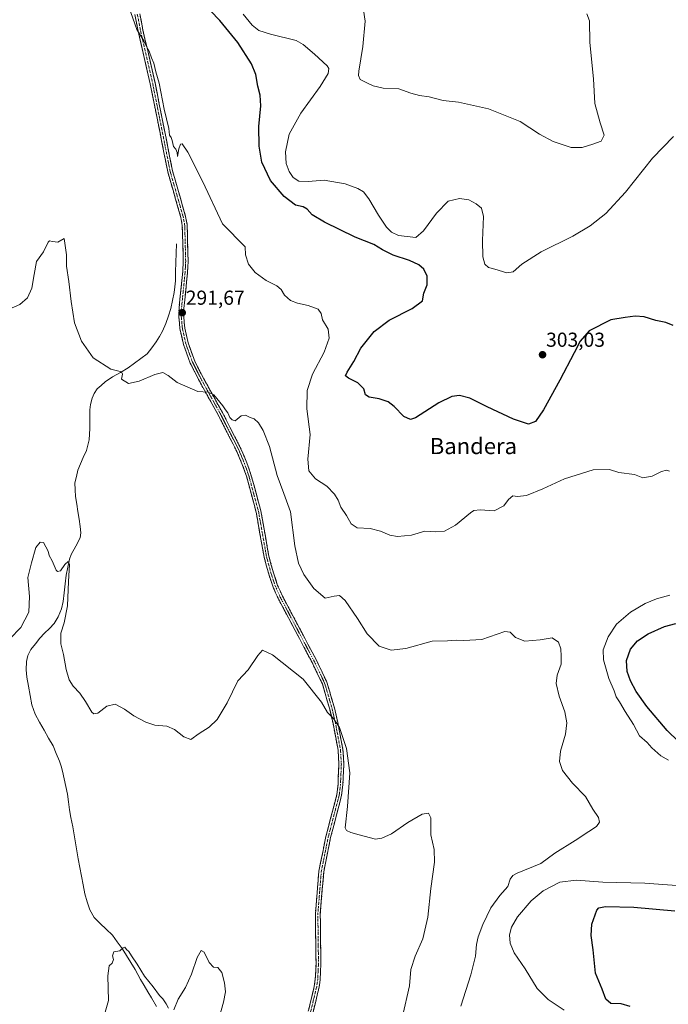
# Model space of a CAD drawing. Units: metres. Extents: x 622421 to 625923, y 4653157 to 4655531.
# Drawn here: x 624599 to 624920, y 4654687 to 4655175 of the extents above; entities that cross this region are included whole.
import ezdxf
from ezdxf.enums import TextEntityAlignment as Align

# ---------------------------------------------------------------- set-up
doc = ezdxf.new("R2010")
doc.units = ezdxf.units.M
doc.header["$MEASUREMENT"] = 0
doc.linetypes.add('TRAZO_Y_PUNTO', pattern=[1, 0.5, -0.25, 0, -0.25])
doc.linetypes.add('TRAZOSX2', pattern=[1.5, 1, -0.5])
for name, color, linetype, lineweight in [('Camino', 19, 'TRAZOSX2', 0), ('Camino Cxs', 19, 'Continuous', 0), ('Camino eje', 19, 'TRAZO_Y_PUNTO', 0), ('Carátula', 7, 'Continuous', 5), ('Corriente natural lineal', 142, 'Continuous', 13), ('Curva de nivel maestra', 36, 'Continuous', 30), ('Curva de nivel normal', 36, 'Continuous', 0), ('Punto de cota en terreno', 7, 'Continuous', 0), ('Rótulo de punto de cota en terreno', 19, 'Continuous', 0), ('Texto cartográfico', 19, 'Continuous', 0)]:
    doc.layers.add(name, color=color, linetype=linetype, lineweight=lineweight)
doc.styles.add('Arial', font='txt', dxfattribs={"height": 0.2})

# ---------------------------------------------------------------- blocks, each defined once
blk = doc.blocks.new('*U168')
at = {"layer": 'Curva de nivel normal', "color": 36, "linetype": 'Continuous', "lineweight": 0}
blk.add_polyline3d([(624788.68, 4654680.91, 285), (624792.23, 4654696.12, 285), (624792.88, 4654704.21, 285), (624794.96, 4654710.91, 285), (624798.84, 4654719.46, 285), (624801.19, 4654730.14, 285), (624802.78, 4654744.41, 285), (624804.61, 4654757.34, 285), (624804.35, 4654763.74, 285), (624802.83, 4654770.9, 285), (624802.67, 4654779.3, 285), (624801.62, 4654781.68, 285), (624798.43, 4654781.12, 285), (624791.35, 4654776.97, 285), (624783.35, 4654771.44, 285), (624778.54, 4654769.24, 285), (624775.31, 4654768.74, 285), (624767.29, 4654770.88, 285), (624763.21, 4654772.13, 285), (624760.95, 4654773.05, 285), (624760.36, 4654774.4, 285), (624761.5, 4654785.02, 285), (624762.68, 4654801.64, 285), (624761.06, 4654813.74, 285), (624757.58, 4654824.05, 285), (624754.62, 4654828.64, 285), (624751.62, 4654831.52, 285), (624748.66, 4654836.66, 285), (624739.58, 4654848.03, 285), (624724.35, 4654860.08, 285), (624719.39, 4654862.4, 285), (624717.13, 4654859.84, 285), (624712.28, 4654852.61, 285), (624707.18, 4654847.28, 285), (624701.85, 4654836.28, 285), (624697.02, 4654828.12, 285), (624692.95, 4654824.31, 285), (624688, 4654821.12, 285), (624683.93, 4654818.22, 285), (624680.44, 4654819.42, 285), (624675.84, 4654823.09, 285), (624672.04, 4654824.72, 285), (624666.05, 4654825.19, 285), (624661.6, 4654826.66, 285), (624655.78, 4654829.9, 285), (624651.12, 4654833.23, 285), (624646.51, 4654835.61, 285), (624642.35, 4654834.64, 285), (624637.85, 4654831.26, 285), (624635.9, 4654830.85, 285), (624635.02, 4654831.67, 285), (624631.84, 4654837.03, 285), (624628.93, 4654841.15, 285), (624625.69, 4654844.52, 285), (624623.78, 4654847.66, 285), (624622.27, 4654852.84, 285), (624620.98, 4654860.3, 285), (624619.61, 4654865.6, 285), (624619.56, 4654870.88, 285), (624621.25, 4654875.93, 285), (624622.92, 4654884.29, 285), (624623.37, 4654896.45, 285), (624623.9, 4654904.81, 285), (624623.2, 4654906.35, 285), (624621.62, 4654904.8, 285), (624619.37, 4654901.71, 285), (624617.96, 4654901.35, 285), (624617.29, 4654902.07, 285), (624615.34, 4654906.58, 285), (624613.85, 4654909.33, 285), (624613.3, 4654911.46, 285), (624612.2, 4654913.5, 285), (624611.09, 4654915.78, 285), (624609.29, 4654915.88, 285), (624607.26, 4654913.19, 285), (624605.08, 4654905.72, 285), (624603.33, 4654898.45, 285), (624604.09, 4654889.02, 285), (624603.68, 4654881.14, 285), (624599.75, 4654873.62, 285), (624594.42, 4654867.95, 285)], dxfattribs=at)
blk = doc.blocks.new('*U172')
at = {"layer": 'Curva de nivel normal', "color": 36, "linetype": 'Continuous', "lineweight": 0}
for points in [[(624868.7, 4654684.16, 295), (624860.81, 4654689.32, 295), (624855.4, 4654694.89, 295), (624849.4, 4654704.63, 295), (624844.08, 4654712.43, 295), (624842.04, 4654717.24, 295), (624841.68, 4654721.34, 295), (624842.7, 4654725.29, 295), (624845.69, 4654730.27, 295), (624852.37, 4654738.19, 295), (624858.28, 4654743.16, 295), (624866.65, 4654747.55, 295), (624874.65, 4654748.42, 295), (624887.97, 4654747.57, 295), (624908.65, 4654747.04, 295), (624937.93, 4654744.78, 295)], [(624920.44, 4654807.92, 295), (624916.67, 4654810.01, 295), (624912.14, 4654814.09, 295), (624909.78, 4654816.64, 295), (624906.08, 4654820.04, 295), (624903, 4654825.62, 295), (624898.88, 4654832.04, 295), (624896.22, 4654836.8, 295), (624894.54, 4654839.36, 295), (624893.42, 4654842.26, 295), (624890.92, 4654848.36, 295), (624888.27, 4654857.67, 295), (624888.12, 4654862.52, 295), (624890.48, 4654869.01, 295), (624894.69, 4654875.31, 295), (624901.56, 4654881.18, 295), (624908.78, 4654885.51, 295), (624914.42, 4654887.75, 295), (624921.07, 4654889.71, 295)], [(624920.9, 4654951.06, 295), (624919.43, 4654951.52, 295), (624916.96, 4654950.92, 295), (624912.29, 4654948.64, 295), (624907.64, 4654947.82, 295), (624903.51, 4654949.48, 295), (624895.78, 4654950.41, 295), (624891.27, 4654951.91, 295), (624883.18, 4654951.76, 295), (624868.9, 4654947.32, 295), (624858.14, 4654942.26, 295), (624850.1, 4654939.07, 295), (624845.65, 4654938.57, 295), (624843.28, 4654938.87, 295), (624841.16, 4654937.08, 295), (624838.83, 4654933.92, 295), (624834.02, 4654931.44, 295), (624827.25, 4654931.98, 295), (624824.08, 4654931.59, 295), (624822.33, 4654930.49, 295), (624815, 4654924.32, 295), (624809.48, 4654921.3, 295), (624805.1, 4654920.93, 295), (624799.82, 4654921.28, 295), (624793.1, 4654919.3, 295), (624786.25, 4654918.67, 295), (624782.45, 4654919.31, 295), (624777.78, 4654921.35, 295), (624772.69, 4654922.6, 295), (624766.31, 4654922.96, 295), (624763.31, 4654924.95, 295), (624761.06, 4654929.15, 295), (624758.25, 4654933.22, 295), (624756.82, 4654936.71, 295), (624755.07, 4654939.72, 295), (624751.23, 4654943.55, 295), (624745.62, 4654947.18, 295), (624742.31, 4654951.24, 295), (624741.8, 4654956.92, 295), (624743.01, 4654969.21, 295), (624741.44, 4654981.99, 295), (624741.53, 4654990.97, 295), (624744.24, 4654999.04, 295), (624750, 4655010.07, 295), (624752.44, 4655016.97, 295), (624751.87, 4655021.46, 295), (624749.04, 4655025.95, 295), (624748.4, 4655029.13, 295), (624746.92, 4655031.3, 295), (624742.06, 4655033.13, 295), (624736.71, 4655034.26, 295), (624733.25, 4655035.59, 295), (624730.39, 4655038.16, 295), (624728.72, 4655041.01, 295), (624726.54, 4655042.92, 295), (624721.3, 4655045.56, 295), (624715.82, 4655049.39, 295), (624712.55, 4655053.5, 295), (624711.03, 4655058.19, 295), (624710.79, 4655062.16, 295), (624699.56, 4655073.57, 295), (624689.88, 4655094.43, 295), (624682.51, 4655109.08, 295), (624679.7, 4655113.12, 295), (624678.84, 4655113.02, 295), (624678, 4655110.64, 295), (624677.4, 4655106.91, 295), (624677.17, 4655108.86, 295), (624676.54, 4655110.57, 295), (624675.34, 4655111.79, 295), (624674.76, 4655114.81, 295), (624674.24, 4655116.35, 295), (624673.4, 4655117.43, 295), (624672.98, 4655120.76, 295), (624670.78, 4655130.35, 295), (624668.31, 4655143.2, 295), (624666.68, 4655148.9, 295), (624665.61, 4655153.12, 295), (624664.43, 4655155.73, 295), (624663.28, 4655159.04, 295), (624661.96, 4655161.43, 295), (624660.7, 4655164.19, 295), (624657.17, 4655169.86, 295), (624653.22, 4655181.06, 295)]]:
    blk.add_polyline3d(points, dxfattribs=at)
blk = doc.blocks.new('*U175')
at = {"layer": 'Curva de nivel normal', "color": 36, "linetype": 'Continuous', "lineweight": 0}
for points in [[(624697.78, 4654679.8, 280), (624700.17, 4654688.14, 280), (624701.11, 4654693.26, 280), (624700.67, 4654697.59, 280), (624699.22, 4654702.69, 280), (624697.26, 4654705.28, 280), (624695.13, 4654705.44, 280), (624693.05, 4654707.7, 280), (624690.48, 4654712.84, 280), (624689.1, 4654713.67, 280), (624687.12, 4654710.25, 280), (624684.3, 4654701.97, 280), (624681.27, 4654695.36, 280), (624677.67, 4654689.55, 280), (624675.48, 4654684.19, 280)], [(624672.9, 4654685.1, 280), (624671.75, 4654687.29, 280), (624670.11, 4654689.64, 280), (624668.44, 4654691.41, 280), (624665.29, 4654695.59, 280), (624660.94, 4654700.9, 280), (624657.38, 4654706.87, 280), (624654.57, 4654710.98, 280), (624653.22, 4654713.2, 280), (624652.08, 4654714.15, 280), (624651.26, 4654715.3, 280), (624650.38, 4654714.94, 280), (624648.81, 4654713.41, 280), (624645.9, 4654712.96, 280), (624645.15, 4654711.06, 280), (624645.62, 4654709.2, 280), (624645.05, 4654707.45, 280), (624643.5, 4654706.02, 280), (624642.88, 4654701.12, 280), (624643.14, 4654688.93, 280), (624641.14, 4654681.93, 280)]]:
    blk.add_polyline3d(points, dxfattribs=at)
blk = doc.blocks.new('*U176')
at = {"layer": 'Curva de nivel normal', "color": 36, "linetype": 'Continuous', "lineweight": 0}
blk.add_polyline3d([(624880.01, 4655177.49, 310), (624881.33, 4655174.03, 310), (624881.52, 4655163.32, 310), (624883.21, 4655145.32, 310), (624883.96, 4655133.22, 310), (624886.59, 4655123.55, 310), (624888.55, 4655117.54, 310), (624886.99, 4655114.52, 310), (624882.99, 4655113.07, 310), (624877.65, 4655111.32, 310), (624872.16, 4655111.39, 310), (624863.35, 4655114.26, 310), (624856.61, 4655117.94, 310), (624846.95, 4655124.26, 310), (624831.34, 4655130.57, 310), (624816.44, 4655133.88, 310), (624808.84, 4655134.64, 310), (624801.93, 4655136.47, 310), (624797.11, 4655137.17, 310), (624792.93, 4655138.32, 310), (624786.84, 4655140.35, 310), (624779.2, 4655140.81, 310), (624774.19, 4655141.9, 310), (624771.06, 4655143.44, 310), (624767.83, 4655145.02, 310), (624766.93, 4655147.07, 310), (624767.06, 4655149.24, 310), (624769.05, 4655161.32, 310), (624770.25, 4655173.99, 310), (624769.45, 4655179.42, 310)], dxfattribs=at)
blk = doc.blocks.new('*U178')
at = {"layer": 'Curva de nivel normal', "color": 36, "linetype": 'Continuous', "lineweight": 0}
blk.add_polyline3d([(624817.56, 4654686.1, 290), (624822.54, 4654701.59, 290), (624824.83, 4654710.9, 290), (624825.31, 4654716.62, 290), (624826.21, 4654720.5, 290), (624828.51, 4654726.6, 290), (624832.52, 4654734.74, 290), (624836.97, 4654740.94, 290), (624840.8, 4654745.27, 290), (624841.98, 4654748.94, 290), (624843.38, 4654750.78, 290), (624845.55, 4654751.9, 290), (624857.12, 4654756.81, 290), (624864.07, 4654761.78, 290), (624874.17, 4654768.09, 290), (624880.99, 4654772.66, 290), (624884.83, 4654775.08, 290), (624886.2, 4654777.23, 290), (624885.78, 4654779.6, 290), (624883, 4654783.72, 290), (624879.28, 4654789.96, 290), (624872.92, 4654796.56, 290), (624867.95, 4654802.82, 290), (624866.52, 4654807.28, 290), (624867.01, 4654812.38, 290), (624869.4, 4654820.84, 290), (624870.06, 4654826.33, 290), (624869.03, 4654831.88, 290), (624866.35, 4654839.62, 290), (624864.86, 4654845.92, 290), (624865.26, 4654849.94, 290), (624867.31, 4654855.39, 290), (624867.34, 4654859.39, 290), (624867.13, 4654863.12, 290), (624865.99, 4654866.29, 290), (624862.82, 4654868.45, 290), (624856.83, 4654867.46, 290), (624849.2, 4654866.83, 290), (624844.64, 4654868.6, 290), (624842, 4654871.29, 290), (624839.32, 4654871.68, 290), (624827.98, 4654867.62, 290), (624819.04, 4654867.13, 290), (624815.22, 4654867.34, 290), (624811.04, 4654866.98, 290), (624803.48, 4654866.85, 290), (624790.34, 4654863.26, 290), (624783.16, 4654862.41, 290), (624777.24, 4654864.37, 290), (624771.24, 4654870.54, 290), (624766.49, 4654878.06, 290), (624760.35, 4654887.05, 290), (624757.52, 4654889.48, 290), (624754.93, 4654889.1, 290), (624750.49, 4654888.19, 290), (624744.82, 4654892.99, 290), (624739.85, 4654899.89, 290), (624737.26, 4654905.42, 290), (624735.45, 4654914.1, 290), (624733.29, 4654930.94, 290), (624730.05, 4654940.04, 290), (624726.76, 4654948.85, 290), (624722.93, 4654963.32, 290), (624719.82, 4654971.25, 290), (624717.37, 4654975.04, 290), (624715.3, 4654976.97, 290), (624713.24, 4654977.58, 290), (624711.07, 4654978.74, 290), (624708.91, 4654978.54, 290), (624705.85, 4654976.05, 290), (624704.46, 4654976.43, 290), (624703.25, 4654977.58, 290), (624702.2, 4654979.87, 290), (624701.03, 4654981.36, 290), (624699.76, 4654983.43, 290), (624698.22, 4654985.27, 290), (624695.39, 4654988.94, 290), (624692.46, 4654990.18, 290), (624687.44, 4654990.48, 290), (624677.18, 4654994.98, 290), (624672.69, 4654998.4, 290), (624670.12, 4654999.86, 290), (624666.11, 4654998.99, 290), (624658.29, 4654995.58, 290), (624653.16, 4654994.52, 290), (624649.63, 4654996.56, 290), (624650.12, 4654999.03, 290), (624649.59, 4655000.29, 290), (624644.41, 4655001.58, 290), (624635.67, 4655007.21, 290), (624629.75, 4655015.38, 290), (624626.44, 4655024.57, 290), (624624.66, 4655035.12, 290), (624623.62, 4655044.98, 290), (624622.4, 4655052.51, 290), (624622.37, 4655058.18, 290), (624621.29, 4655066.36, 290), (624618.19, 4655064.49, 290), (624615.46, 4655064.84, 290), (624613.98, 4655065.12, 290), (624613.34, 4655064.45, 290), (624611.06, 4655059.68, 290), (624607.57, 4655054.86, 290), (624606.42, 4655048.52, 290), (624605.18, 4655041.76, 290), (624603.03, 4655036.92, 290), (624599.26, 4655033.54, 290), (624594.02, 4655031.34, 290)], dxfattribs=at)
blk = doc.blocks.new('*U179')
at = {"layer": 'Curva de nivel normal', "color": 36, "linetype": 'Continuous', "lineweight": 0}
blk.add_polyline3d([(624922.84, 4655116.76, 305), (624912.4, 4655106.09, 305), (624899.19, 4655089.25, 305), (624889.45, 4655078.74, 305), (624881.65, 4655072.5, 305), (624872.99, 4655067.48, 305), (624857.3, 4655059.7, 305), (624847.86, 4655053.61, 305), (624843.45, 4655049.86, 305), (624840.32, 4655049.23, 305), (624834.5, 4655051.1, 305), (624831.36, 4655051.93, 305), (624829.46, 4655053.52, 305), (624828.49, 4655057.16, 305), (624828.36, 4655065.37, 305), (624828.84, 4655077.11, 305), (624827.76, 4655081.33, 305), (624825.21, 4655083.44, 305), (624821.51, 4655085.38, 305), (624816.95, 4655086.17, 305), (624811.26, 4655084.85, 305), (624805.52, 4655078.91, 305), (624799.17, 4655070.09, 305), (624795.31, 4655066.72, 305), (624786.81, 4655067.74, 305), (624783.36, 4655069.36, 305), (624780.88, 4655071.88, 305), (624776.8, 4655077.78, 305), (624771.98, 4655085.88, 305), (624769.47, 4655089.39, 305), (624766.68, 4655091.12, 305), (624760.31, 4655093.3, 305), (624749.97, 4655095.2, 305), (624741.97, 4655094.54, 305), (624737.48, 4655094.67, 305), (624734.55, 4655096.52, 305), (624732.61, 4655099.49, 305), (624731.2, 4655103.51, 305), (624730.84, 4655109.23, 305), (624732.63, 4655118.01, 305), (624738.38, 4655128.44, 305), (624748, 4655141.5, 305), (624751.99, 4655148.04, 305), (624752.25, 4655150.48, 305), (624751.47, 4655151.8, 305), (624745.22, 4655157.55, 305), (624739.61, 4655162.35, 305), (624736.03, 4655164.36, 305), (624723.42, 4655167.44, 305), (624717.57, 4655169.35, 305), (624714.3, 4655171.99, 305), (624709.88, 4655177.32, 305)], dxfattribs=at)
blk = doc.blocks.new('*U182')
at = {"layer": 'Curva de nivel maestra', "color": 36, "linetype": 'Continuous', "lineweight": 30}
for points in [[(624901.5, 4654685.84, 300), (624896.98, 4654687.19, 300), (624891.8, 4654687.47, 300), (624889.34, 4654689.61, 300), (624887.57, 4654694.51, 300), (624884.24, 4654702.51, 300), (624883.1, 4654713.96, 300), (624882.1, 4654721.05, 300), (624882.5, 4654726.7, 300), (624884.97, 4654733.64, 300), (624885.88, 4654734.81, 300), (624889.29, 4654735.5, 300), (624903.2, 4654735.12, 300), (624923.54, 4654733.22, 300)], [(624925.28, 4654817.15, 300), (624919.73, 4654822.57, 300), (624909.7, 4654834.52, 300), (624904.34, 4654841.96, 300), (624901.61, 4654847.24, 300), (624899.94, 4654851.9, 300), (624899.63, 4654857.25, 300), (624901.6, 4654862.92, 300), (624905.11, 4654867.1, 300), (624910.27, 4654870.47, 300), (624918.41, 4654874.1, 300), (624924, 4654875.69, 300)], [(624922.72, 4655023.13, 300), (624919.1, 4655024.68, 300), (624914.15, 4655025.69, 300), (624908.42, 4655027.55, 300), (624903.9, 4655027.88, 300), (624898.9, 4655027.22, 300), (624891.93, 4655026.02, 300), (624881.15, 4655020.51, 300), (624876.63, 4655015.47, 300), (624873.75, 4655009.73, 300), (624866.6, 4654996.14, 300), (624858.55, 4654981.39, 300), (624854.64, 4654975.6, 300), (624851.14, 4654974.33, 300), (624843.72, 4654976.83, 300), (624830.71, 4654982.88, 300), (624822.13, 4654987.14, 300), (624817, 4654988.5, 300), (624813.07, 4654988.06, 300), (624806.72, 4654984.87, 300), (624795.24, 4654977.48, 300), (624792.69, 4654976.64, 300), (624789.41, 4654978.08, 300), (624784.64, 4654983.09, 300), (624781.58, 4654985.4, 300), (624777.1, 4654986.96, 300), (624772.16, 4654987.7, 300), (624770.47, 4654988.85, 300), (624769.53, 4654991.78, 300), (624766.68, 4654994.76, 300), (624761.93, 4654997.07, 300), (624760.52, 4654998.34, 300), (624761.33, 4655000.14, 300), (624764.59, 4655005.3, 300), (624768.14, 4655011.97, 300), (624774.73, 4655020.3, 300), (624782.2, 4655025.8, 300), (624793.54, 4655031.61, 300), (624798.56, 4655035.39, 300), (624799.32, 4655039.29, 300), (624800.9, 4655043.37, 300), (624801, 4655047.56, 300), (624799.33, 4655051.04, 300), (624796.73, 4655053.3, 300), (624792.2, 4655055.39, 300), (624784.17, 4655058.01, 300), (624778.81, 4655060.62, 300), (624774.52, 4655063.31, 300), (624765.31, 4655067.02, 300), (624750.05, 4655074.3, 300), (624743.96, 4655078.02, 300), (624741.52, 4655080.86, 300), (624739.56, 4655081.91, 300), (624735.8, 4655082.81, 300), (624730.08, 4655087.09, 300), (624723.39, 4655095.06, 300), (624719.15, 4655104.16, 300), (624717.71, 4655112.06, 300), (624717.64, 4655121.74, 300), (624718.53, 4655132, 300), (624718.26, 4655137.32, 300), (624717.08, 4655141.8, 300), (624716.11, 4655147.57, 300), (624713.99, 4655152.8, 300), (624707.19, 4655163.42, 300), (624698.37, 4655174.32, 300), (624693.63, 4655178.98, 300)]]:
    blk.add_polyline3d(points, dxfattribs=at)
blk = doc.blocks.new('5PATER')
at = {"layer": 'Carátula', "linetype": 'Continuous', "lineweight": 5}
h = blk.add_hatch(color=250, dxfattribs=at)
edge = h.paths.add_edge_path()
edge.add_ellipse((0, 0.01), major_axis=(-1.33, -1.34), ratio=0.999422, start_angle=0, end_angle=360)

msp = doc.modelspace()

# ---------------------------------------------------------------- linework, layer by layer
at = {"layer": 'Camino', "color": 19, "linetype": 'TRAZOSX2', "lineweight": 0}
for points in [[(624741.37, 4654680.63), (624745.05, 4654695.89), (624745.55, 4654699.38), (624745.92, 4654707.15), (624745.61, 4654731.82), (624747.31, 4654752.91), (624750.81, 4654770.16), (624756.24, 4654790.98), (624756.81, 4654795.95), (624757.25, 4654805.95), (624756.82, 4654812.94), (624754.34, 4654826.1), (624752.68, 4654833.2), (624749.05, 4654845.68), (624743.98, 4654856.29), (624727.12, 4654888.13), (624724.67, 4654893.6), (624722.65, 4654899.5), (624720.23, 4654908.42), (624716.26, 4654930.82), (624711.59, 4654948.11), (624709.42, 4654954.32), (624706.73, 4654960.79), (624697.41, 4654979.03), (624690.66, 4654991.21), (624688.22, 4654995.63), (624683.69, 4655004.52), (624680.29, 4655013.86), (624678.55, 4655021.54), (624678.02, 4655027.53), (624678.1, 4655031.72), (624679.93, 4655049.93), (624680.19, 4655054.92), (624679.72, 4655072.79), (624679.01, 4655076.7), (624672.54, 4655099.23), (624663.88, 4655142.81), (624657.89, 4655168.92), (624656.26, 4655177.25)], [(624658.64, 4655177.64), (624660.25, 4655169.42), (624666.24, 4655143.31), (624674.88, 4655099.8), (624681.36, 4655077.25), (624682.12, 4655073.04), (624682.6, 4655054.89), (624682.34, 4655049.75), (624682.27, 4655049.12), (624680.51, 4655031.58), (624680.44, 4655027.61), (624680.94, 4655021.91), (624682.61, 4655014.55), (624684.9, 4655008.25), (624685.91, 4655005.48), (624690.35, 4654996.76), (624699.56, 4654980.13), (624708.92, 4654961.8), (624711.68, 4654955.18), (624713.89, 4654948.82), (624718.62, 4654931.35), (624722.59, 4654908.95), (624724.96, 4654900.21), (624726.92, 4654894.48), (624729.29, 4654889.19), (624746.14, 4654857.38), (624751.31, 4654846.54), (624755.02, 4654833.81), (624756.7, 4654826.6), (624759.22, 4654813.24), (624759.67, 4654805.97), (624759.22, 4654795.75), (624758.61, 4654790.54), (624753.16, 4654769.62), (624749.71, 4654752.57), (624748.02, 4654731.74), (624748.33, 4654707.11), (624747.95, 4654699.15), (624747.42, 4654695.44), (624743.73, 4654680.12)]]:
    msp.add_lwpolyline(points, dxfattribs=at)
at = {"layer": 'Camino Cxs', "color": 19, "linetype": 'Continuous', "lineweight": 0}
for points in [[(624742.29, 4654684.45, 281.53), (624743.21, 4654688.26, 281.58), (624744.13, 4654692.08, 281.63), (624745.05, 4654695.89, 281.73), (624745.55, 4654699.38, 281.81), (624745.74, 4654703.27, 281.87), (624745.92, 4654707.15, 282.02), (624745.86, 4654712.08, 282.24), (624745.8, 4654717.02, 282.48), (624745.73, 4654721.95, 282.65), (624745.67, 4654726.89, 282.82), (624745.61, 4654731.82, 282.98), (624745.95, 4654736.04, 283.15), (624746.29, 4654740.26, 283.32), (624746.63, 4654744.47, 283.53), (624746.97, 4654748.69, 283.74), (624747.31, 4654752.91, 283.79), (624748.19, 4654757.22, 283.81), (624749.06, 4654761.54, 283.83), (624749.94, 4654765.85, 283.88), (624750.81, 4654770.16, 283.95), (624751.9, 4654774.32, 284), (624752.98, 4654778.49, 283.97), (624754.07, 4654782.65, 284.02), (624755.15, 4654786.82, 284.1), (624756.24, 4654790.98, 284.21), (624756.53, 4654793.47, 284.26), (624756.81, 4654795.95, 284.32), (624756.96, 4654799.28, 284.37), (624757.1, 4654802.62, 284.43), (624757.25, 4654805.95, 284.5), (624757.04, 4654809.45, 284.55), (624756.82, 4654812.94, 284.59), (624755.99, 4654817.33, 284.66), (624755.17, 4654821.71, 284.77), (624754.34, 4654826.1, 284.85), (624753.51, 4654829.65, 284.92), (624752.68, 4654833.2, 285.06), (624751.47, 4654837.36, 285.14), (624750.26, 4654841.52, 285.18), (624749.05, 4654845.68, 285.28), (624747.36, 4654849.22, 285.38), (624745.67, 4654852.75, 285.37), (624743.98, 4654856.29, 285.44), (624741.87, 4654860.27, 285.52), (624739.77, 4654864.25, 285.57), (624737.66, 4654868.23, 285.7), (624735.55, 4654872.21, 285.72), (624733.44, 4654876.19, 285.83), (624731.34, 4654880.17, 285.93), (624729.23, 4654884.15, 286.01), (624727.12, 4654888.13, 286.14), (624725.9, 4654890.87, 286.17), (624724.67, 4654893.6, 286.27), (624723.66, 4654896.55, 286.41), (624722.65, 4654899.5, 286.5), (624721.44, 4654903.96, 286.56), (624720.23, 4654908.42, 286.74), (624719.44, 4654912.9, 286.94), (624718.64, 4654917.38, 287.13), (624717.85, 4654921.86, 287.31), (624717.05, 4654926.34, 287.42), (624716.26, 4654930.82, 287.53), (624715.09, 4654935.14, 287.75), (624713.93, 4654939.47, 287.98), (624712.76, 4654943.79, 288.17), (624711.59, 4654948.11, 288.34), (624710.51, 4654951.22, 288.48), (624709.42, 4654954.32, 288.64), (624708.08, 4654957.56, 288.8), (624706.73, 4654960.79, 288.89), (624704.87, 4654964.44, 289), (624703, 4654968.09, 289.16), (624701.14, 4654971.73, 289.25), (624699.27, 4654975.38, 289.39), (624697.41, 4654979.03, 289.55), (624695.16, 4654983.09, 289.65), (624692.91, 4654987.15, 289.86), (624690.66, 4654991.21, 290.02), (624689.44, 4654993.42, 290.11), (624688.22, 4654995.63, 290.23), (624685.96, 4655000.08, 290.42), (624683.69, 4655004.52, 290.6), (624681.99, 4655009.19, 290.83), (624680.29, 4655013.86, 290.99), (624679.42, 4655017.7, 291.15), (624678.55, 4655021.54, 291.31), (624678.29, 4655024.54, 291.42), (624678.02, 4655027.53, 291.46), (624678.1, 4655031.72, 291.55), (624678.56, 4655036.27, 291.7), (624679.02, 4655040.83, 291.87), (624679.47, 4655045.38, 292.08), (624679.93, 4655049.93, 292.35), (624680.19, 4655054.92, 292.61), (624680.07, 4655059.39, 292.75), (624679.96, 4655063.86, 292.85), (624679.84, 4655068.32, 292.9), (624679.72, 4655072.79, 292.99), (624679.01, 4655076.7, 292.97), (624677.72, 4655081.21, 292.94), (624676.42, 4655085.71, 293.14), (624675.13, 4655090.22, 293.39), (624673.83, 4655094.72, 293.29), (624672.54, 4655099.23, 293.5), (624671.58, 4655104.07, 293.76), (624670.62, 4655108.91, 293.76), (624669.65, 4655113.76, 293.7), (624668.69, 4655118.6, 293.67), (624667.73, 4655123.44, 293.74), (624666.77, 4655128.28, 293.95), (624665.8, 4655133.13, 294.14), (624664.84, 4655137.97, 294.08), (624663.88, 4655142.81, 294.02), (624662.88, 4655147.16, 294.1), (624661.88, 4655151.51, 294.2), (624660.89, 4655155.87, 294.36), (624659.89, 4655160.22, 294.5), (624658.89, 4655164.57, 294.6), (624657.89, 4655168.92, 294.8), (624657.08, 4655173.09, 295.09), (624656.26, 4655177.25, 295.39)], [(624658.64, 4655177.64, 295.84), (624659.45, 4655173.53, 295.63), (624660.25, 4655169.42, 295.18), (624661.25, 4655165.07, 294.96), (624662.25, 4655160.72, 294.9), (624663.25, 4655156.37, 294.78), (624664.24, 4655152.01, 294.52), (624665.24, 4655147.66, 294.43), (624666.24, 4655143.31, 294.39), (624667.2, 4655138.48, 294.51), (624668.16, 4655133.64, 294.58), (624669.12, 4655128.81, 294.42), (624670.08, 4655123.97, 294.18), (624671.04, 4655119.14, 294.21), (624672, 4655114.3, 294.27), (624672.96, 4655109.47, 294.27), (624673.92, 4655104.63, 294.1), (624674.88, 4655099.8, 293.9), (624676.18, 4655095.29, 293.85), (624677.47, 4655090.78, 293.89), (624678.77, 4655086.27, 293.74), (624680.06, 4655081.76, 293.6), (624681.36, 4655077.25, 293.51), (624682.12, 4655073.04, 293.5), (624682.24, 4655068.5, 293.42), (624682.36, 4655063.97, 293.34), (624682.48, 4655059.43, 293.21), (624682.6, 4655054.89, 292.99), (624682.47, 4655052.32, 292.83), (624682.34, 4655049.75, 292.67), (624682.27, 4655049.12, 292.62), (624681.83, 4655044.74, 292.35), (624681.39, 4655040.35, 292.11), (624680.95, 4655035.97, 291.88), (624680.51, 4655031.58, 291.67), (624680.44, 4655027.61, 291.52), (624680.69, 4655024.76, 291.42), (624680.94, 4655021.91, 291.32), (624681.78, 4655018.23, 291.2), (624682.61, 4655014.55, 291.09), (624683.76, 4655011.4, 290.97), (624684.9, 4655008.25, 290.83), (624685.91, 4655005.48, 290.67), (624688.13, 4655001.12, 290.54), (624690.35, 4654996.76, 290.29), (624692.65, 4654992.6, 290.16), (624694.96, 4654988.45, 289.93), (624697.26, 4654984.29, 289.79), (624699.56, 4654980.13, 289.69), (624701.43, 4654976.46, 289.48), (624703.3, 4654972.8, 289.45), (624705.18, 4654969.13, 289.29), (624707.05, 4654965.47, 289.14), (624708.92, 4654961.8, 289.1), (624710.3, 4654958.49, 288.94), (624711.68, 4654955.18, 288.76), (624712.79, 4654952, 288.64), (624713.89, 4654948.82, 288.5), (624715.07, 4654944.45, 288.28), (624716.26, 4654940.09, 288.03), (624717.44, 4654935.72, 287.91), (624718.62, 4654931.35, 287.82), (624719.41, 4654926.87, 287.66), (624720.21, 4654922.39, 287.43), (624721, 4654917.91, 287.17), (624721.8, 4654913.43, 287.03), (624722.59, 4654908.95, 286.94), (624723.78, 4654904.58, 286.87), (624724.96, 4654900.21, 286.69), (624725.94, 4654897.35, 286.53), (624726.92, 4654894.48, 286.37), (624728.11, 4654891.84, 286.37), (624729.29, 4654889.19, 286.35), (624731.4, 4654885.21, 286.15), (624733.5, 4654881.24, 286.05), (624735.61, 4654877.26, 285.94), (624737.72, 4654873.29, 285.83), (624739.82, 4654869.31, 285.76), (624741.93, 4654865.33, 285.68), (624744.03, 4654861.36, 285.68), (624746.14, 4654857.38, 285.52), (624747.86, 4654853.77, 285.58), (624749.59, 4654850.15, 285.55), (624751.31, 4654846.54, 285.41), (624752.55, 4654842.3, 285.4), (624753.78, 4654838.05, 285.36), (624755.02, 4654833.81, 285.17), (624755.86, 4654830.21, 285.05), (624756.7, 4654826.6, 284.99), (624757.54, 4654822.15, 284.97), (624758.38, 4654817.69, 284.92), (624759.22, 4654813.24, 284.74), (624759.45, 4654809.61, 284.74), (624759.67, 4654805.97, 284.66), (624759.52, 4654802.56, 284.54), (624759.37, 4654799.16, 284.46), (624759.22, 4654795.75, 284.44), (624758.92, 4654793.15, 284.42), (624758.61, 4654790.54, 284.38), (624757.52, 4654786.36, 284.26), (624756.43, 4654782.17, 284.1), (624755.34, 4654777.99, 284.06), (624754.25, 4654773.8, 284.09), (624753.16, 4654769.62, 284.12), (624752.3, 4654765.36, 284.01), (624751.44, 4654761.1, 283.91), (624750.57, 4654756.83, 283.87), (624749.71, 4654752.57, 283.85), (624749.37, 4654748.4, 283.85), (624749.03, 4654744.24, 283.68), (624748.7, 4654740.07, 283.48), (624748.36, 4654735.91, 283.3), (624748.02, 4654731.74, 283.13), (624748.08, 4654726.81, 282.96), (624748.14, 4654721.89, 282.79), (624748.21, 4654716.96, 282.59), (624748.27, 4654712.04, 282.33), (624748.33, 4654707.11, 282.09), (624748.14, 4654703.13, 281.96), (624747.95, 4654699.15, 281.97), (624747.42, 4654695.44, 281.93), (624746.5, 4654691.61, 281.86), (624745.58, 4654687.78, 281.8), (624744.65, 4654683.95, 281.71)]]:
    msp.add_polyline3d(points, dxfattribs=at)
at = {"layer": 'Camino eje', "color": 19, "linetype": 'TRAZO_Y_PUNTO', "lineweight": 0}
msp.add_lwpolyline([(624657.45, 4655177.45), (624659.07, 4655169.17), (624665.06, 4655143.06), (624669.38, 4655121.31), (624673.71, 4655099.52), (624676.95, 4655088.25), (624680.19, 4655076.98), (624680.54, 4655075.02), (624680.92, 4655072.92), (624681.4, 4655054.91), (624681.27, 4655052.34), (624681.12, 4655049.68), (624680.19, 4655040.42), (624679.31, 4655031.65), (624679.27, 4655029.67), (624679.23, 4655027.57), (624679.6, 4655023.42), (624679.75, 4655021.73), (624681.45, 4655014.21), (624682.6, 4655011.06), (624684.8, 4655005), (624689.29, 4654996.2), (624690.51, 4654993.99), (624695.11, 4654985.67), (624698.49, 4654979.58), (624703.15, 4654970.46), (624707.83, 4654961.3), (624709.21, 4654957.99), (624710.55, 4654954.75), (624711.64, 4654951.65), (624712.74, 4654948.47), (624715.08, 4654939.82), (624717.44, 4654931.09), (624721.41, 4654908.69), (624723.81, 4654899.86), (624725.8, 4654894.04), (624728.21, 4654888.66), (624738.51, 4654869.2), (624745.06, 4654856.84), (624747.6, 4654851.53), (624750.18, 4654846.11), (624752.04, 4654839.75), (624753.85, 4654833.51), (624754.69, 4654829.9), (624755.52, 4654826.35), (624758.02, 4654813.09), (624758.46, 4654805.96), (624758.02, 4654795.85), (624757.73, 4654793.37), (624757.43, 4654790.76), (624754.7, 4654780.3), (624751.99, 4654769.89), (624750.26, 4654761.37), (624748.51, 4654752.74), (624747.66, 4654742.2), (624746.82, 4654731.78), (624747.13, 4654707.13), (624746.75, 4654699.27), (624746.24, 4654695.67), (624744.39, 4654688.01), (624742.55, 4654680.38)], dxfattribs=at)
at = {"layer": 'Corriente natural lineal', "color": 142, "linetype": 'Continuous', "lineweight": 13}
msp.add_polyline3d([(624676.79, 4655063.71, 292.13), (624676.67, 4655059.09, 292.02), (624676.55, 4655054.48, 291.91), (624676.42, 4655049.86, 291.85), (624676.3, 4655045.24, 291.72), (624676.03, 4655042.36, 291.71), (624675.76, 4655039.47, 291.76), (624674.88, 4655035.59, 291.84), (624673.99, 4655031.7, 291.76), (624672.81, 4655027.98, 291.57), (624671.63, 4655024.26, 291.36), (624669.92, 4655020.37, 291.43), (624668.38, 4655017.74, 291.35), (624666.84, 4655015.11, 291.1), (624664.56, 4655012.11, 291.01), (624662.28, 4655009.1, 290.75), (624659.18, 4655006.79, 290.7), (624656.08, 4655004.47, 290.35), (624652.98, 4655002.16, 290.31), (624649.11, 4655000, 289.92), (624645.24, 4654997.83, 289.39), (624641.62, 4654995.27, 288.99), (624639.64, 4654993.52, 288.8), (624637.65, 4654991.76, 288.68), (624636.04, 4654989.59, 288.25), (624635.06, 4654987.15, 288.03), (624634.28, 4654984.1, 287.8), (624633.95, 4654981.36, 287.8), (624633.94, 4654976.8, 287.65), (624633.93, 4654972.23, 287.34), (624633.77, 4654969.41, 287.57), (624633.61, 4654966.58, 287.57), (624632.98, 4654963.9, 287.31), (624632.35, 4654961.21, 286.91), (624630.57, 4654957.88, 286.49), (624629.27, 4654954.73, 286.79), (624627.96, 4654951.58, 286.71), (624627.28, 4654948.41, 286.47), (624626.59, 4654945.23, 286), (624626.75, 4654941.88, 285.91), (624626.9, 4654938.52, 285.88), (624627.48, 4654934.78, 286.21), (624628.06, 4654931.05, 286.39), (624628.63, 4654927.31, 286.39), (624629.21, 4654923.57, 285.96), (624629.45, 4654920.46, 285.9), (624629.19, 4654918.01, 285.88), (624626.98, 4654913.93, 285.39), (624624.77, 4654909.84, 285.27), (624623.86, 4654907.55, 285.3), (624623.01, 4654903.56, 285.28), (624622.16, 4654899.56, 284.87), (624621.71, 4654895.21, 284.56), (624621.27, 4654890.87, 284.3), (624620.82, 4654886.52, 284.06), (624619.92, 4654882.87, 283.95), (624618.33, 4654878.85, 284.1), (624616.32, 4654875.6, 283.61), (624613.95, 4654873.19, 283.49), (624611.58, 4654870.77, 283.34), (624609.21, 4654868.36, 283.24), (624607, 4654865.57, 283.19), (624604.78, 4654862.78, 283.21), (624603.28, 4654859.74, 283.19), (624602.64, 4654856.72, 283.1), (624602.51, 4654852.73, 283.06), (624602.84, 4654849.03, 283.08), (624603.65, 4654844.49, 283.03), (624604.47, 4654839.94, 282.94), (624605.28, 4654835.4, 282.87), (624606.1, 4654833.02, 282.75), (624606.91, 4654830.63, 282.68), (624609.11, 4654826.71, 282.7), (624611.32, 4654822.79, 282.55), (624613.52, 4654818.87, 282.46), (624615.72, 4654814.95, 282.36), (624617.32, 4654811.18, 282.24), (624618.92, 4654807.41, 282.11), (624619.7, 4654804.97, 282.09), (624620.47, 4654802.53, 282.07), (624621.26, 4654798.7, 282), (624622.04, 4654794.86, 281.95), (624622.83, 4654791.03, 281.82), (624623.38, 4654787.21, 281.7), (624623.92, 4654783.4, 281.62), (624624.47, 4654779.58, 281.44), (624625.53, 4654774.91, 281.23), (624626.21, 4654770.96, 281.08), (624626.89, 4654767, 281.03), (624627.56, 4654763.05, 281.02), (624628.24, 4654759.09, 280.89), (624629.04, 4654754.77, 280.83), (624629.84, 4654750.45, 280.66), (624630.64, 4654746.12, 280.46), (624631.44, 4654741.8, 280.33), (624632.67, 4654737.78, 280.42), (624633.9, 4654733.76, 280.38), (624636.03, 4654729.96, 280.22), (624639.06, 4654727.06, 280.22), (624642.08, 4654724.16, 280.13), (624645.11, 4654721.26, 280.11), (624647.55, 4654717.96, 280.09), (624649.98, 4654714.65, 280.01), (624652.13, 4654711.16, 279.96), (624654.27, 4654707.67, 279.88), (624656.42, 4654704.18, 279.78), (624657.72, 4654701.71, 279.83), (624659.01, 4654699.23, 279.75), (624660.82, 4654696.24, 279.64), (624662.63, 4654693.24, 279.6), (624664.44, 4654690.25, 279.54), (624666.95, 4654685.94, 279.45)], dxfattribs=at)

# ---------------------------------------------------------------- block references
at = {"layer": 'Curva de nivel maestra', "color": 36, "linetype": 'Continuous', "lineweight": 30}
msp.add_blockref('*U182', (0, 0), dxfattribs=at)
at = {"layer": 'Curva de nivel normal', "color": 36, "linetype": 'Continuous', "lineweight": 0}
for name in ['*U172', '*U176', '*U179', '*U178', '*U175', '*U168']:
    msp.add_blockref(name, (0, 0), dxfattribs=at)
at = {"layer": 'Punto de cota en terreno', "linetype": 'Continuous', "lineweight": 0}
for p in [(624679.68, 4655029.53, 291.67), (624858.04, 4655008.71, 303.03)]:
    msp.add_blockref('5PATER', p, dxfattribs=at)

# ---------------------------------------------------------------- texts
at = {"layer": 'Rótulo de punto de cota en terreno', "color": 19, "linetype": 'Continuous', "lineweight": 0, "style": 'Arial'}
for s, p in [('291,67', (624681.44, 4655031.29)), ('303,03', (624859.8, 4655010.47))]:
    msp.add_text(s, height=7, dxfattribs=at).set_placement(p, align=Align.BOTTOM_LEFT)
at = {"layer": 'Texto cartográfico', "color": 19, "linetype": 'Continuous', "lineweight": 0, "style": 'Arial'}
msp.add_text('Bandera', height=8, dxfattribs=at).set_placement((624823.81, 4654963.49), align=Align.MIDDLE_CENTER)

doc.saveas('drawing.dxf')
